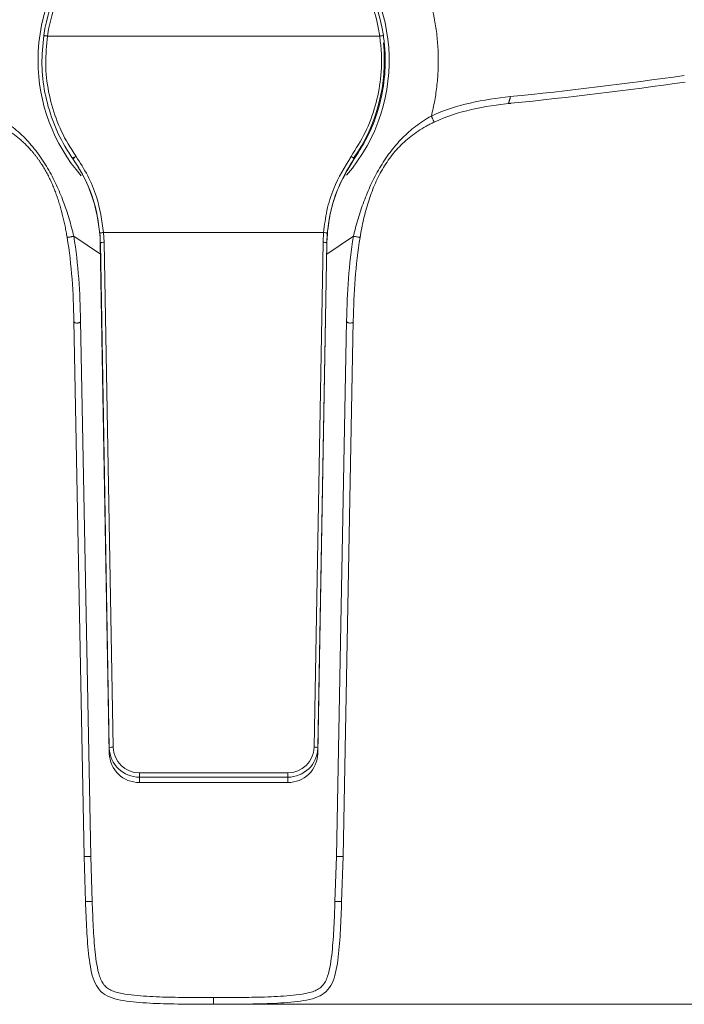
# Model space of a CAD drawing. Units: millimetres. Extents: x 24 to 202, y 66 to 209.
# Drawn here: x 57 to 90, y 66 to 115 of the extents above; entities that cross this region are included whole.
import ezdxf

# ---------------------------------------------------------------- set-up
doc = ezdxf.new("R2010")
doc.units = ezdxf.units.MM
doc.header["$MEASUREMENT"] = 0
doc.layers.add('COTAS', color=7, linetype='Continuous')

# ---------------------------------------------------------------- blocks, each defined once
blk = doc.blocks.new('block 1382')
at = {"color": 7, "lineweight": 9, "true_color": 0xffffff}
blk.add_lwpolyline([(70.095, 76.928), (62.668, 76.928)], dxfattribs=at)
blk = doc.blocks.new('block 1383')
at = {"color": 7, "lineweight": 9, "true_color": 0xffffff}
blk.add_lwpolyline([(62.668, 76.928), (62.668, 77.147)], dxfattribs=at)
blk = doc.blocks.new('block 1384')
at = {"color": 7, "lineweight": 9, "true_color": 0xffffff}
blk.add_lwpolyline([(62.668, 77.147), (70.095, 77.147)], dxfattribs=at)
blk = doc.blocks.new('block 1385')
at = {"color": 7, "lineweight": 9, "true_color": 0xffffff}
blk.add_lwpolyline([(70.095, 76.928), (70.095, 77.147)], dxfattribs=at)
blk = doc.blocks.new('block 1386')
at = {"color": 7, "lineweight": 9, "true_color": 0xffffff}
blk.add_open_spline([(70.095, 76.928), (70.914, 76.922), (71.587, 77.574), (71.608, 78.392)], degree=3, dxfattribs=at)
blk = doc.blocks.new('block 1387')
at = {"color": 7, "lineweight": 9, "true_color": 0xffffff}
blk.add_open_spline([(70.095, 77.147), (70.812, 77.142), (71.4, 77.712), (71.419, 78.428)], degree=3, dxfattribs=at)
blk = doc.blocks.new('block 1388')
at = {"color": 7, "lineweight": 9, "true_color": 0xffffff}
blk.add_open_spline([(71.608, 78.392), (71.55, 78.425), (71.484, 78.437), (71.419, 78.428)], degree=3, dxfattribs=at)
blk = doc.blocks.new('block 1389')
at = {"color": 7, "lineweight": 9, "true_color": 0xffffff}
blk.add_open_spline([(61.155, 78.392), (61.176, 77.574), (61.849, 76.922), (62.668, 76.928)], degree=3, dxfattribs=at)
blk = doc.blocks.new('block 1390')
at = {"color": 7, "lineweight": 9, "true_color": 0xffffff}
blk.add_open_spline([(61.344, 78.428), (61.279, 78.437), (61.212, 78.425), (61.155, 78.392)], degree=3, dxfattribs=at)
blk = doc.blocks.new('block 1391')
at = {"color": 7, "lineweight": 9, "true_color": 0xffffff}
blk.add_open_spline([(61.344, 78.428), (61.362, 77.712), (61.951, 77.142), (62.668, 77.147)], degree=3, dxfattribs=at)
blk = doc.blocks.new('block 1392')
at = {"color": 7, "lineweight": 9, "true_color": 0xffffff}
blk.add_lwpolyline([(71.868, 103.757), (71.892, 104.248)], dxfattribs=at)
blk = doc.blocks.new('block 1393')
at = {"color": 7, "lineweight": 9, "true_color": 0xffffff}
blk.add_lwpolyline([(71.419, 78.428), (71.868, 103.757)], dxfattribs=at)
blk = doc.blocks.new('block 1394')
at = {"color": 7, "lineweight": 9, "true_color": 0xffffff}
blk.add_lwpolyline([(60.895, 103.757), (61.344, 78.428)], dxfattribs=at)
blk = doc.blocks.new('block 1395')
at = {"color": 7, "lineweight": 9, "true_color": 0xffffff}
blk.add_lwpolyline([(60.871, 104.248), (60.895, 103.757)], dxfattribs=at)
blk = doc.blocks.new('block 1396')
at = {"color": 7, "lineweight": 9, "true_color": 0xffffff}
blk.add_lwpolyline([(71.892, 104.248), (60.871, 104.248)], dxfattribs=at)
blk = doc.blocks.new('block 1397')
at = {"color": 7, "lineweight": 9, "true_color": 0xffffff}
blk.add_lwpolyline([(70.095, 76.659), (62.668, 76.659)], dxfattribs=at)
blk = doc.blocks.new('block 1398')
at = {"color": 7, "lineweight": 9, "true_color": 0xffffff}
blk.add_lwpolyline([(62.668, 76.928), (62.668, 76.659)], dxfattribs=at)
blk = doc.blocks.new('block 1399')
at = {"color": 7, "lineweight": 9, "true_color": 0xffffff}
blk.add_lwpolyline([(70.095, 76.659), (70.095, 76.928)], dxfattribs=at)
blk = doc.blocks.new('block 1400')
at = {"color": 7, "lineweight": 9, "true_color": 0xffffff}
blk.add_open_spline([(70.095, 76.659), (70.914, 76.653), (71.587, 77.304), (71.608, 78.123)], degree=3, dxfattribs=at)
blk = doc.blocks.new('block 1401')
at = {"color": 7, "lineweight": 9, "true_color": 0xffffff}
blk.add_lwpolyline([(71.608, 78.392), (71.608, 78.123)], dxfattribs=at)
blk = doc.blocks.new('block 1402')
at = {"color": 7, "lineweight": 9, "true_color": 0xffffff}
blk.add_open_spline([(61.155, 78.123), (61.176, 77.304), (61.849, 76.653), (62.668, 76.659)], degree=3, dxfattribs=at)
blk = doc.blocks.new('block 1403')
at = {"color": 7, "lineweight": 9, "true_color": 0xffffff}
blk.add_lwpolyline([(61.155, 78.123), (61.155, 78.392)], dxfattribs=at)
blk = doc.blocks.new('block 1404')
at = {"color": 7, "lineweight": 9, "true_color": 0xffffff}
blk.add_lwpolyline([(61.155, 78.392), (60.706, 103.721)], dxfattribs=at)
blk = doc.blocks.new('block 1405')
at = {"color": 7, "lineweight": 9, "true_color": 0xffffff}
blk.add_open_spline([(60.895, 103.757), (60.83, 103.765), (60.763, 103.753), (60.706, 103.721)], degree=3, dxfattribs=at)
blk = doc.blocks.new('block 1406')
at = {"color": 7, "lineweight": 9, "true_color": 0xffffff}
blk.add_lwpolyline([(72.057, 103.721), (71.608, 78.392)], dxfattribs=at)
blk = doc.blocks.new('block 1407')
at = {"color": 7, "lineweight": 9, "true_color": 0xffffff}
blk.add_open_spline([(72.057, 103.721), (71.999, 103.753), (71.933, 103.765), (71.868, 103.757)], degree=3, dxfattribs=at)
blk = doc.blocks.new('block 1408')
at = {"color": 7, "lineweight": 9, "true_color": 0xffffff}
blk.add_lwpolyline([(71.608, 78.123), (72.062, 103.727)], dxfattribs=at)
blk = doc.blocks.new('block 1409')
at = {"color": 7, "lineweight": 9, "true_color": 0xffffff}
blk.add_lwpolyline([(72.057, 103.721), (72.062, 103.727)], dxfattribs=at)
blk = doc.blocks.new('block 1410')
at = {"color": 7, "lineweight": 9, "true_color": 0xffffff}
blk.add_lwpolyline([(61.155, 78.123), (60.701, 103.727)], dxfattribs=at)
blk = doc.blocks.new('block 1411')
at = {"color": 7, "lineweight": 9, "true_color": 0xffffff}
blk.add_lwpolyline([(60.701, 103.727), (60.706, 103.721)], dxfattribs=at)
blk = doc.blocks.new('block 1412')
at = {"color": 7, "lineweight": 9, "true_color": 0xffffff}
blk.add_lwpolyline([(74.707, 114.099), (58.056, 114.099)], dxfattribs=at)
blk = doc.blocks.new('block 1413')
at = {"color": 7, "lineweight": 9, "true_color": 0xffffff}
blk.add_open_spline([(73.273, 108.063), (73.521, 108.455), (73.769, 108.847), (73.974, 109.261), (74.185, 109.687), (74.351, 110.138), (74.48, 110.598), (74.605, 111.045), (74.694, 111.501), (74.746, 111.963), (74.8, 112.438), (74.814, 112.918), (74.781, 113.395), (74.764, 113.63), (74.735, 113.865), (74.707, 114.099)], degree=3, knots=[0, 0, 0, 0, 1, 1, 1, 2, 2, 2, 3, 3, 3, 4, 4, 4, 5, 5, 5, 5], dxfattribs=at)
blk = doc.blocks.new('block 1414')
at = {"color": 7, "lineweight": 9, "true_color": 0xffffff}
blk.add_open_spline([(71.892, 104.248), (71.938, 104.618), (71.985, 104.988), (72.063, 105.354), (72.144, 105.728), (72.257, 106.097), (72.404, 106.451), (72.637, 107.013), (72.955, 107.538), (73.273, 108.063)], degree=3, knots=[0, 0, 0, 0, 1, 1, 1, 2, 2, 2, 3, 3, 3, 3], dxfattribs=at)
blk = doc.blocks.new('block 1415')
at = {"color": 7, "lineweight": 9, "true_color": 0xffffff}
blk.add_open_spline([(59.49, 108.063), (59.693, 107.746), (59.896, 107.428), (60.07, 107.095), (60.249, 106.754), (60.397, 106.396), (60.51, 106.031), (60.69, 105.45), (60.78, 104.849), (60.871, 104.248)], degree=3, knots=[0, 0, 0, 0, 1, 1, 1, 2, 2, 2, 3, 3, 3, 3], dxfattribs=at)
blk = doc.blocks.new('block 1416')
at = {"color": 7, "lineweight": 9, "true_color": 0xffffff}
blk.add_open_spline([(58.056, 114.099), (58.01, 113.64), (57.965, 113.18), (57.968, 112.72), (57.97, 112.246), (58.024, 111.771), (58.115, 111.305), (58.204, 110.852), (58.327, 110.408), (58.486, 109.975), (58.649, 109.53), (58.849, 109.098), (59.089, 108.691), (59.215, 108.477), (59.353, 108.27), (59.49, 108.063)], degree=3, knots=[0, 0, 0, 0, 1, 1, 1, 2, 2, 2, 3, 3, 3, 4, 4, 4, 5, 5, 5, 5], dxfattribs=at)
blk = doc.blocks.new('block 1417')
at = {"color": 7, "lineweight": 9, "true_color": 0xffffff}
blk.add_open_spline([(60.871, 104.248), (60.804, 104.252), (60.738, 104.236), (60.682, 104.2)], degree=3, dxfattribs=at)
blk = doc.blocks.new('block 1418')
at = {"color": 7, "lineweight": 9, "true_color": 0xffffff}
blk.add_open_spline([(60.682, 104.2), (60.594, 104.788), (60.506, 105.377), (60.331, 105.945), (60.223, 106.295), (60.082, 106.637), (59.913, 106.964), (59.74, 107.298), (59.537, 107.617), (59.335, 107.935)], degree=3, knots=[0, 0, 0, 0, 1, 1, 1, 2, 2, 2, 3, 3, 3, 3], dxfattribs=at)
blk = doc.blocks.new('block 1419')
at = {"color": 7, "lineweight": 9, "true_color": 0xffffff}
blk.add_open_spline([(59.49, 108.063), (59.432, 108.03), (59.379, 107.986), (59.335, 107.935)], degree=3, dxfattribs=at)
blk = doc.blocks.new('block 1420')
at = {"color": 7, "lineweight": 9, "true_color": 0xffffff}
blk.add_open_spline([(73.427, 107.935), (73.383, 107.986), (73.331, 108.03), (73.273, 108.063)], degree=3, dxfattribs=at)
blk = doc.blocks.new('block 1421')
at = {"color": 7, "lineweight": 9, "true_color": 0xffffff}
blk.add_open_spline([(73.427, 107.935), (73.117, 107.421), (72.807, 106.907), (72.58, 106.356), (72.44, 106.017), (72.331, 105.664), (72.253, 105.306), (72.174, 104.94), (72.127, 104.57), (72.08, 104.2)], degree=3, knots=[0, 0, 0, 0, 1, 1, 1, 2, 2, 2, 3, 3, 3, 3], dxfattribs=at)
blk = doc.blocks.new('block 1422')
at = {"color": 7, "lineweight": 9, "true_color": 0xffffff}
blk.add_open_spline([(72.08, 104.2), (72.024, 104.236), (71.958, 104.252), (71.892, 104.248)], degree=3, dxfattribs=at)
blk = doc.blocks.new('block 1423')
at = {"color": 7, "lineweight": 9, "true_color": 0xffffff}
blk.add_open_spline([(59.329, 107.944), (59.33, 107.942), (59.331, 107.941), (59.332, 107.939), (59.605, 107.548), (59.846, 107.129), (60.051, 106.664), (60.154, 106.43), (60.248, 106.185), (60.333, 105.926), (60.42, 105.662), (60.498, 105.383), (60.554, 105.084), (60.618, 104.741), (60.655, 104.371), (60.691, 104.001)], degree=3, knots=[0, 0, 0, 0, 1, 1, 1, 2, 2, 2, 3, 3, 3, 4, 4, 4, 5, 5, 5, 5], dxfattribs=at)
blk = doc.blocks.new('block 1424')
at = {"color": 7, "lineweight": 9, "true_color": 0xffffff}
blk.add_open_spline([(59.329, 107.944), (59.331, 107.941), (59.333, 107.938), (59.335, 107.935)], degree=3, dxfattribs=at)
blk = doc.blocks.new('block 1425')
at = {"color": 7, "lineweight": 9, "true_color": 0xffffff}
blk.add_open_spline([(60.706, 103.721), (60.702, 103.845), (60.699, 103.969), (60.69, 104.092), (60.688, 104.128), (60.685, 104.164), (60.682, 104.2)], degree=3, knots=[0, 0, 0, 0, 1, 1, 1, 2, 2, 2, 2], dxfattribs=at)
blk = doc.blocks.new('block 1426')
at = {"color": 7, "lineweight": 9, "true_color": 0xffffff}
blk.add_lwpolyline([(60.701, 103.727), (60.691, 104.001)], dxfattribs=at)
blk = doc.blocks.new('block 1427')
at = {"color": 7, "lineweight": 9, "true_color": 0xffffff}
blk.add_open_spline([(72.071, 104.001), (72.108, 104.371), (72.144, 104.741), (72.209, 105.084), (72.264, 105.376), (72.339, 105.649), (72.423, 105.908), (72.51, 106.174), (72.606, 106.425), (72.711, 106.664), (72.917, 107.129), (73.158, 107.548), (73.43, 107.939), (73.431, 107.941), (73.433, 107.942), (73.434, 107.944)], degree=3, knots=[0, 0, 0, 0, 1, 1, 1, 2, 2, 2, 3, 3, 3, 4, 4, 4, 5, 5, 5, 5], dxfattribs=at)
blk = doc.blocks.new('block 1428')
at = {"color": 7, "lineweight": 9, "true_color": 0xffffff}
blk.add_open_spline([(72.08, 104.2), (72.072, 104.076), (72.063, 103.952), (72.059, 103.828), (72.058, 103.792), (72.057, 103.756), (72.057, 103.721)], degree=3, knots=[0, 0, 0, 0, 1, 1, 1, 2, 2, 2, 2], dxfattribs=at)
blk = doc.blocks.new('block 1429')
at = {"color": 7, "lineweight": 9, "true_color": 0xffffff}
blk.add_open_spline([(73.427, 107.935), (73.43, 107.938), (73.432, 107.941), (73.434, 107.944)], degree=3, dxfattribs=at)
blk = doc.blocks.new('block 1430')
at = {"color": 7, "lineweight": 9, "true_color": 0xffffff}
blk.add_lwpolyline([(72.071, 104.001), (72.062, 103.727)], dxfattribs=at)
blk = doc.blocks.new('block 1431')
at = {"color": 7, "lineweight": 9, "true_color": 0xffffff}
blk.add_lwpolyline([(74.707, 114.099), (74.743, 114.105), (74.778, 114.11), (74.811, 114.114), (74.839, 114.119), (74.862, 114.122), (74.88, 114.125), (74.89, 114.126), (74.894, 114.127)], dxfattribs=at)
blk = doc.blocks.new('block 1432')
at = {"color": 7, "lineweight": 9, "true_color": 0xffffff}
blk.add_open_spline([(74.894, 114.127), (74.923, 113.886), (74.952, 113.646), (74.969, 113.404), (75.003, 112.93), (74.99, 112.451), (74.939, 111.977), (74.886, 111.489), (74.793, 111.007), (74.662, 110.535), (74.534, 110.076), (74.371, 109.627), (74.163, 109.201), (73.949, 108.762), (73.688, 108.349), (73.427, 107.935)], degree=3, knots=[0, 0, 0, 0, 1, 1, 1, 2, 2, 2, 3, 3, 3, 4, 4, 4, 5, 5, 5, 5], dxfattribs=at)
blk = doc.blocks.new('block 1433')
at = {"color": 7, "lineweight": 9, "true_color": 0xffffff}
blk.add_open_spline([(59.335, 107.935), (59.195, 108.147), (59.054, 108.359), (58.925, 108.579), (58.686, 108.985), (58.487, 109.415), (58.323, 109.858), (58.154, 110.314), (58.023, 110.783), (57.929, 111.26), (57.839, 111.725), (57.784, 112.198), (57.779, 112.67), (57.774, 113.156), (57.821, 113.641), (57.869, 114.127)], degree=3, knots=[0, 0, 0, 0, 1, 1, 1, 2, 2, 2, 3, 3, 3, 4, 4, 4, 5, 5, 5, 5], dxfattribs=at)
blk = doc.blocks.new('block 1434')
at = {"color": 7, "lineweight": 9, "true_color": 0xffffff}
blk.add_lwpolyline([(58.056, 114.099), (58.019, 114.105), (57.984, 114.11), (57.952, 114.114), (57.924, 114.119), (57.9, 114.122), (57.883, 114.125), (57.872, 114.126), (57.869, 114.127)], dxfattribs=at)
blk = doc.blocks.new('block 1435')
at = {"color": 7, "lineweight": 9, "true_color": 0xffffff}
blk.add_open_spline([(74.707, 114.099), (74.03, 118.697), (69.753, 121.876), (65.155, 121.199), (61.482, 120.658), (58.597, 117.773), (58.056, 114.099)], degree=3, knots=[0, 0, 0, 0, 1, 1, 1, 2, 2, 2, 2], dxfattribs=at)
blk = doc.blocks.new('block 1436')
at = {"color": 7, "lineweight": 9, "true_color": 0xffffff}
blk.add_open_spline([(74.894, 114.127), (74.202, 118.828), (69.829, 122.078), (65.128, 121.386), (61.372, 120.833), (58.422, 117.883), (57.869, 114.127)], degree=3, knots=[0, 0, 0, 0, 1, 1, 1, 2, 2, 2, 2], dxfattribs=at)
blk = doc.blocks.new('block 1533')
at = {"color": 7, "lineweight": 9, "true_color": 0xffffff}
blk.add_lwpolyline([(59.367, 107.969), (59.323, 108.033)], dxfattribs=at)
blk = doc.blocks.new('block 1534')
at = {"color": 7, "lineweight": 9, "true_color": 0xffffff}
blk.add_open_spline([(73.395, 107.968), (74.575, 109.656), (75.107, 111.713), (74.894, 113.762)], degree=3, dxfattribs=at)
blk = doc.blocks.new('block 1537')
at = {"color": 7, "lineweight": 9, "true_color": 0xffffff}
blk.add_open_spline([(55.467, 110.09), (55.738, 109.941), (55.997, 109.772), (56.242, 109.585), (56.486, 109.398), (56.716, 109.194), (56.932, 108.973), (57.147, 108.753), (57.35, 108.516), (57.538, 108.264), (57.726, 108.013), (57.9, 107.749), (58.06, 107.477), (58.219, 107.206), (58.364, 106.928), (58.495, 106.648), (58.626, 106.369), (58.743, 106.086), (58.85, 105.801), (58.956, 105.516), (59.052, 105.228), (59.139, 104.937), (59.226, 104.647), (59.303, 104.352), (59.372, 104.057)], degree=3, knots=[0, 0, 0, 0, 1, 1, 1, 2, 2, 2, 3, 3, 3, 4, 4, 4, 5, 5, 5, 6, 6, 6, 7, 7, 7, 8, 8, 8, 8], dxfattribs=at)
blk = doc.blocks.new('block 1538')
at = {"color": 7, "lineweight": 9, "true_color": 0xffffff}
blk.add_open_spline([(55.467, 110.09), (55.451, 110.155), (55.435, 110.219), (55.42, 110.283), (55.405, 110.348), (55.39, 110.412), (55.376, 110.477), (55.362, 110.541), (55.348, 110.606), (55.336, 110.671), (55.323, 110.736), (55.31, 110.801), (55.298, 110.866), (55.287, 110.931), (55.275, 110.996), (55.265, 111.061), (55.254, 111.126), (55.244, 111.192), (55.235, 111.257), (55.225, 111.323), (55.216, 111.388), (55.208, 111.454), (55.2, 111.52), (55.192, 111.585), (55.185, 111.651), (55.156, 111.914), (55.136, 112.178), (55.126, 112.443), (55.116, 112.707), (55.115, 112.972), (55.124, 113.236), (55.133, 113.501), (55.15, 113.765), (55.178, 114.028), (55.205, 114.291), (55.241, 114.554), (55.287, 114.814), (55.378, 115.335), (55.506, 115.85), (55.669, 116.354), (55.833, 116.857), (56.032, 117.349), (56.265, 117.824), (56.381, 118.062), (56.506, 118.296), (56.638, 118.524), (56.771, 118.753), (56.912, 118.978), (57.061, 119.197), (57.209, 119.415), (57.365, 119.629), (57.529, 119.837), (57.693, 120.045), (57.864, 120.247), (58.041, 120.443), (58.13, 120.541), (58.221, 120.638), (58.314, 120.733), (58.406, 120.827), (58.5, 120.92), (58.595, 121.012), (58.691, 121.103), (58.788, 121.193), (58.887, 121.281), (58.986, 121.369), (59.087, 121.454), (59.188, 121.54)], degree=3, knots=[0, 0, 0, 0, 1, 1, 1, 2, 2, 2, 3, 3, 3, 4, 4, 4, 5, 5, 5, 6, 6, 6, 7, 7, 7, 8, 8, 8, 9, 9, 9, 10, 10, 10, 11, 11, 11, 12, 12, 12, 13, 13, 13, 14, 14, 14, 15, 15, 15, 16, 16, 16, 17, 17, 17, 18, 18, 18, 19, 19, 19, 20, 20, 20, 21, 21, 21, 22, 22, 22, 22], dxfattribs=at)
blk = doc.blocks.new('block 1540')
at = {"color": 7, "lineweight": 9, "true_color": 0xffffff}
blk.add_open_spline([(73.575, 121.54), (73.626, 121.497), (73.676, 121.455), (73.727, 121.412), (73.777, 121.369), (73.827, 121.325), (73.876, 121.281), (73.925, 121.237), (73.974, 121.193), (74.023, 121.148), (74.071, 121.103), (74.12, 121.058), (74.167, 121.012), (74.215, 120.966), (74.262, 120.92), (74.309, 120.874), (74.356, 120.827), (74.403, 120.78), (74.449, 120.733), (74.495, 120.685), (74.541, 120.637), (74.586, 120.589), (74.632, 120.541), (74.677, 120.492), (74.721, 120.443), (74.899, 120.247), (75.07, 120.045), (75.234, 119.837), (75.397, 119.629), (75.553, 119.416), (75.702, 119.197), (75.851, 118.978), (75.991, 118.753), (76.124, 118.525), (76.257, 118.296), (76.382, 118.062), (76.498, 117.824), (76.73, 117.349), (76.93, 116.857), (77.093, 116.354), (77.257, 115.85), (77.385, 115.335), (77.476, 114.814), (77.522, 114.554), (77.558, 114.292), (77.585, 114.028), (77.612, 113.765), (77.63, 113.501), (77.639, 113.236), (77.647, 112.972), (77.646, 112.707), (77.636, 112.443), (77.626, 112.178), (77.607, 111.914), (77.578, 111.651), (77.564, 111.52), (77.547, 111.388), (77.528, 111.257), (77.509, 111.126), (77.488, 110.996), (77.464, 110.866), (77.441, 110.736), (77.415, 110.606), (77.387, 110.477), (77.358, 110.348), (77.327, 110.219), (77.295, 110.09)], degree=3, knots=[0, 0, 0, 0, 1, 1, 1, 2, 2, 2, 3, 3, 3, 4, 4, 4, 5, 5, 5, 6, 6, 6, 7, 7, 7, 8, 8, 8, 9, 9, 9, 10, 10, 10, 11, 11, 11, 12, 12, 12, 13, 13, 13, 14, 14, 14, 15, 15, 15, 16, 16, 16, 17, 17, 17, 18, 18, 18, 19, 19, 19, 20, 20, 20, 21, 21, 21, 22, 22, 22, 22], dxfattribs=at)
blk = doc.blocks.new('block 1541')
at = {"color": 7, "lineweight": 9, "true_color": 0xffffff}
blk.add_open_spline([(73.39, 104.057), (73.46, 104.352), (73.537, 104.647), (73.624, 104.937), (73.711, 105.228), (73.806, 105.516), (73.913, 105.801), (74.02, 106.086), (74.137, 106.369), (74.268, 106.648), (74.399, 106.928), (74.543, 107.206), (74.703, 107.477), (74.862, 107.749), (75.036, 108.013), (75.225, 108.264), (75.413, 108.516), (75.615, 108.753), (75.831, 108.973), (76.047, 109.194), (76.277, 109.398), (76.521, 109.585), (76.766, 109.772), (77.025, 109.941), (77.295, 110.09)], degree=3, knots=[0, 0, 0, 0, 1, 1, 1, 2, 2, 2, 3, 3, 3, 4, 4, 4, 5, 5, 5, 6, 6, 6, 7, 7, 7, 8, 8, 8, 8], dxfattribs=at)
blk = doc.blocks.new('block 1547')
at = {"color": 7, "lineweight": 9, "true_color": 0xffffff}
blk.add_open_spline([(73.721, 104.001), (73.718, 104.001), (73.717, 104.002), (73.714, 104.002), (73.712, 104.002), (73.709, 104.003), (73.706, 104.003), (73.699, 104.004), (73.69, 104.006), (73.676, 104.008), (73.666, 104.01), (73.652, 104.012), (73.637, 104.015), (73.62, 104.018), (73.601, 104.021), (73.58, 104.024), (73.552, 104.029), (73.522, 104.034), (73.491, 104.039), (73.475, 104.042), (73.459, 104.045), (73.443, 104.048), (73.426, 104.051), (73.408, 104.054), (73.39, 104.057)], degree=3, knots=[0, 0, 0, 0, 1, 1, 1, 2, 2, 2, 3, 3, 3, 4, 4, 4, 5, 5, 5, 6, 6, 6, 7, 7, 7, 8, 8, 8, 8], dxfattribs=at)
blk = doc.blocks.new('block 1548')
at = {"color": 7, "lineweight": 9, "true_color": 0xffffff}
blk.add_open_spline([(77.295, 110.09), (77.302, 110.076), (77.309, 110.062), (77.316, 110.047), (77.322, 110.034), (77.328, 110.021), (77.334, 110.008), (77.34, 109.996), (77.346, 109.984), (77.351, 109.973), (77.362, 109.949), (77.373, 109.926), (77.383, 109.905), (77.391, 109.889), (77.398, 109.873), (77.405, 109.86), (77.412, 109.845), (77.418, 109.833), (77.422, 109.823), (77.428, 109.81), (77.432, 109.801), (77.435, 109.796), (77.436, 109.793), (77.437, 109.791), (77.438, 109.789), (77.438, 109.788), (77.439, 109.788), (77.439, 109.787)], degree=3, knots=[0, 0, 0, 0, 1, 1, 1, 2, 2, 2, 3, 3, 3, 4, 4, 4, 5, 5, 5, 6, 6, 6, 7, 7, 7, 8, 8, 8, 9, 9, 9, 9], dxfattribs=at)
blk = doc.blocks.new('block 1549')
at = {"color": 7, "lineweight": 9, "true_color": 0xffffff}
blk.add_open_spline([(77.439, 109.787), (77.368, 109.754), (77.297, 109.718), (77.227, 109.682), (77.157, 109.646), (77.089, 109.609), (77.021, 109.571), (76.886, 109.495), (76.755, 109.415), (76.629, 109.331), (76.376, 109.163), (76.143, 108.98), (75.927, 108.781), (75.712, 108.582), (75.513, 108.367), (75.332, 108.138), (75.151, 107.908), (74.987, 107.664), (74.84, 107.409), (74.692, 107.154), (74.562, 106.89), (74.446, 106.619), (74.331, 106.349), (74.23, 106.071), (74.14, 105.787), (74.051, 105.503), (73.972, 105.212), (73.903, 104.914), (73.833, 104.616), (73.773, 104.311), (73.721, 104.001)], degree=3, knots=[0, 0, 0, 0, 1, 1, 1, 2, 2, 2, 3, 3, 3, 4, 4, 4, 5, 5, 5, 6, 6, 6, 7, 7, 7, 8, 8, 8, 9, 9, 9, 10, 10, 10, 10], dxfattribs=at)
blk = doc.blocks.new('block 1551')
at = {"color": 7, "lineweight": 9, "true_color": 0xffffff}
blk.add_open_spline([(59.372, 104.057), (59.357, 104.054), (59.341, 104.051), (59.326, 104.049), (59.311, 104.046), (59.297, 104.044), (59.283, 104.041), (59.27, 104.039), (59.257, 104.037), (59.244, 104.035), (59.218, 104.03), (59.193, 104.026), (59.17, 104.022), (59.152, 104.019), (59.135, 104.016), (59.121, 104.014), (59.105, 104.011), (59.091, 104.009), (59.08, 104.007), (59.066, 104.005), (59.057, 104.003), (59.051, 104.002), (59.048, 104.002), (59.045, 104.001), (59.044, 104.001), (59.042, 104.001), (59.042, 104.001), (59.042, 104.001)], degree=3, knots=[0, 0, 0, 0, 1, 1, 1, 2, 2, 2, 3, 3, 3, 4, 4, 4, 5, 5, 5, 6, 6, 6, 7, 7, 7, 8, 8, 8, 9, 9, 9, 9], dxfattribs=at)
blk = doc.blocks.new('block 1552')
at = {"color": 7, "lineweight": 9, "true_color": 0xffffff}
blk.add_open_spline([(59.042, 104.001), (59.034, 104.048), (59.026, 104.095), (59.017, 104.142), (59.009, 104.189), (59, 104.236), (58.992, 104.283), (58.983, 104.329), (58.974, 104.376), (58.965, 104.423), (58.956, 104.469), (58.947, 104.515), (58.937, 104.562), (58.928, 104.608), (58.918, 104.654), (58.908, 104.7), (58.898, 104.745), (58.888, 104.791), (58.878, 104.837), (58.867, 104.882), (58.857, 104.928), (58.846, 104.973), (58.835, 105.018), (58.824, 105.063), (58.813, 105.108), (58.802, 105.153), (58.79, 105.198), (58.779, 105.243), (58.767, 105.287), (58.755, 105.332), (58.743, 105.376), (58.731, 105.42), (58.719, 105.465), (58.706, 105.509), (58.693, 105.553), (58.681, 105.596), (58.667, 105.64), (58.654, 105.684), (58.641, 105.727), (58.627, 105.771), (58.614, 105.814), (58.6, 105.857), (58.586, 105.9), (58.572, 105.943), (58.557, 105.986), (58.543, 106.029), (58.528, 106.072), (58.513, 106.114), (58.498, 106.157), (58.482, 106.199), (58.467, 106.241), (58.451, 106.283), (58.435, 106.325), (58.419, 106.367), (58.402, 106.409), (58.386, 106.451), (58.369, 106.493), (58.352, 106.534), (58.335, 106.576), (58.317, 106.617), (58.3, 106.658), (58.282, 106.699), (58.264, 106.74), (58.245, 106.781), (58.227, 106.822), (58.208, 106.863), (58.189, 106.903), (58.169, 106.944), (58.15, 106.984), (58.13, 107.024), (58.11, 107.064), (58.089, 107.104), (58.069, 107.144), (58.048, 107.184), (58.027, 107.223), (58.005, 107.262), (57.984, 107.302), (57.962, 107.341), (57.94, 107.38), (57.918, 107.419), (57.895, 107.457), (57.872, 107.496), (57.849, 107.534), (57.826, 107.573), (57.802, 107.61), (57.778, 107.648), (57.754, 107.686), (57.729, 107.723), (57.705, 107.761), (57.68, 107.798), (57.654, 107.835), (57.629, 107.872), (57.603, 107.908), (57.577, 107.944), (57.551, 107.98), (57.524, 108.016), (57.497, 108.052), (57.47, 108.087), (57.443, 108.123), (57.415, 108.157), (57.387, 108.192), (57.359, 108.227), (57.33, 108.261), (57.302, 108.295), (57.273, 108.329), (57.244, 108.362), (57.197, 108.416), (57.149, 108.468), (57.1, 108.519), (57.052, 108.571), (57.002, 108.621), (56.951, 108.671), (56.9, 108.721), (56.849, 108.769), (56.796, 108.817), (56.743, 108.865), (56.689, 108.912), (56.634, 108.958), (56.579, 109.004), (56.523, 109.049), (56.466, 109.093), (56.409, 109.137), (56.351, 109.18), (56.292, 109.222), (56.233, 109.265), (56.172, 109.306), (56.111, 109.346), (56.049, 109.387), (55.987, 109.427), (55.923, 109.465), (55.86, 109.504), (55.795, 109.542), (55.729, 109.578), (55.664, 109.615), (55.597, 109.651), (55.529, 109.686), (55.461, 109.72), (55.393, 109.754), (55.324, 109.787)], degree=3, knots=[0, 0, 0, 0, 1, 1, 1, 2, 2, 2, 3, 3, 3, 4, 4, 4, 5, 5, 5, 6, 6, 6, 7, 7, 7, 8, 8, 8, 9, 9, 9, 10, 10, 10, 11, 11, 11, 12, 12, 12, 13, 13, 13, 14, 14, 14, 15, 15, 15, 16, 16, 16, 17, 17, 17, 18, 18, 18, 19, 19, 19, 20, 20, 20, 21, 21, 21, 22, 22, 22, 23, 23, 23, 24, 24, 24, 25, 25, 25, 26, 26, 26, 27, 27, 27, 28, 28, 28, 29, 29, 29, 30, 30, 30, 31, 31, 31, 32, 32, 32, 33, 33, 33, 34, 34, 34, 35, 35, 35, 36, 36, 36, 37, 37, 37, 38, 38, 38, 39, 39, 39, 40, 40, 40, 41, 41, 41, 42, 42, 42, 43, 43, 43, 44, 44, 44, 45, 45, 45, 46, 46, 46, 46], dxfattribs=at)
blk = doc.blocks.new('block 1553')
at = {"color": 7, "lineweight": 9, "true_color": 0xffffff}
blk.add_open_spline([(72.874, 72.947), (72.874, 72.947), (72.867, 72.948), (72.853, 72.948), (72.839, 72.948), (72.819, 72.949), (72.792, 72.95), (72.765, 72.95), (72.732, 72.951), (72.69, 72.952), (72.648, 72.953), (72.598, 72.954), (72.539, 72.956)], degree=3, knots=[0, 0, 0, 0, 1, 1, 1, 2, 2, 2, 3, 3, 3, 4, 4, 4, 4], dxfattribs=at)
blk = doc.blocks.new('block 1554')
at = {"color": 7, "lineweight": 9, "true_color": 0xffffff}
blk.add_lwpolyline([(73.048, 99.82), (72.539, 72.956)], dxfattribs=at)
blk = doc.blocks.new('block 1555')
at = {"color": 7, "lineweight": 9, "true_color": 0xffffff}
blk.add_open_spline([(73.048, 99.82), (73.049, 99.813), (73.049, 99.806), (73.05, 99.799), (73.05, 99.792), (73.052, 99.786), (73.054, 99.78), (73.056, 99.774), (73.059, 99.768), (73.062, 99.763), (73.065, 99.758), (73.068, 99.753), (73.072, 99.748), (73.081, 99.739), (73.091, 99.732), (73.102, 99.727), (73.114, 99.721), (73.128, 99.716), (73.142, 99.714), (73.158, 99.71), (73.175, 99.708), (73.191, 99.707), (73.211, 99.706), (73.231, 99.706), (73.249, 99.707), (73.271, 99.708), (73.29, 99.71), (73.306, 99.712), (73.32, 99.714), (73.332, 99.717), (73.341, 99.721), (73.349, 99.725), (73.355, 99.728), (73.36, 99.733), (73.365, 99.737), (73.369, 99.743), (73.372, 99.749), (73.376, 99.757), (73.379, 99.767), (73.381, 99.779), (73.382, 99.784), (73.382, 99.79), (73.383, 99.795), (73.383, 99.801), (73.384, 99.808), (73.384, 99.814)], degree=3, knots=[0, 0, 0, 0, 1, 1, 1, 2, 2, 2, 3, 3, 3, 4, 4, 4, 5, 5, 5, 6, 6, 6, 7, 7, 7, 8, 8, 8, 9, 9, 9, 10, 10, 10, 11, 11, 11, 12, 12, 12, 13, 13, 13, 14, 14, 14, 15, 15, 15, 15], dxfattribs=at)
blk = doc.blocks.new('block 1556')
at = {"color": 7, "lineweight": 9, "true_color": 0xffffff}
blk.add_lwpolyline([(73.384, 99.814), (72.874, 72.948)], dxfattribs=at)
blk = doc.blocks.new('block 1557')
at = {"color": 7, "lineweight": 9, "true_color": 0xffffff}
blk.add_open_spline([(72.8, 70.684), (72.8, 70.684), (72.792, 70.684), (72.778, 70.685), (72.764, 70.685), (72.744, 70.686), (72.717, 70.687), (72.691, 70.687), (72.657, 70.689), (72.616, 70.69), (72.574, 70.691), (72.523, 70.693), (72.464, 70.695)], degree=3, knots=[0, 0, 0, 0, 1, 1, 1, 2, 2, 2, 3, 3, 3, 4, 4, 4, 4], dxfattribs=at)
blk = doc.blocks.new('block 1558')
at = {"color": 7, "lineweight": 9, "true_color": 0xffffff}
blk.add_lwpolyline([(72.539, 72.956), (72.464, 70.695)], dxfattribs=at)
blk = doc.blocks.new('block 1559')
at = {"color": 7, "lineweight": 9, "true_color": 0xffffff}
blk.add_lwpolyline([(72.874, 72.948), (72.8, 70.684)], dxfattribs=at)
blk = doc.blocks.new('block 1560')
at = {"color": 7, "lineweight": 9, "true_color": 0xffffff}
blk.add_open_spline([(59.714, 99.82), (59.714, 99.813), (59.714, 99.806), (59.713, 99.799), (59.712, 99.792), (59.711, 99.786), (59.709, 99.78), (59.707, 99.774), (59.704, 99.768), (59.701, 99.763), (59.698, 99.758), (59.694, 99.753), (59.69, 99.748), (59.682, 99.739), (59.672, 99.732), (59.661, 99.727), (59.648, 99.721), (59.635, 99.716), (59.621, 99.714), (59.605, 99.71), (59.588, 99.708), (59.572, 99.707), (59.552, 99.706), (59.532, 99.706), (59.513, 99.707), (59.492, 99.708), (59.473, 99.71), (59.456, 99.712), (59.442, 99.714), (59.431, 99.717), (59.421, 99.721), (59.414, 99.725), (59.408, 99.728), (59.403, 99.733), (59.398, 99.737), (59.394, 99.743), (59.391, 99.749), (59.386, 99.757), (59.383, 99.767), (59.382, 99.779), (59.38, 99.787), (59.38, 99.797), (59.379, 99.806), (59.379, 99.809), (59.379, 99.811), (59.379, 99.814)], degree=3, knots=[0, 0, 0, 0, 1, 1, 1, 2, 2, 2, 3, 3, 3, 4, 4, 4, 5, 5, 5, 6, 6, 6, 7, 7, 7, 8, 8, 8, 9, 9, 9, 10, 10, 10, 11, 11, 11, 12, 12, 12, 13, 13, 13, 14, 14, 14, 15, 15, 15, 15], dxfattribs=at)
blk = doc.blocks.new('block 1561')
at = {"color": 7, "lineweight": 9, "true_color": 0xffffff}
blk.add_lwpolyline([(60.224, 72.956), (59.714, 99.82)], dxfattribs=at)
blk = doc.blocks.new('block 1562')
at = {"color": 7, "lineweight": 9, "true_color": 0xffffff}
blk.add_open_spline([(59.888, 72.948), (59.891, 72.948), (59.893, 72.948), (59.895, 72.948), (59.897, 72.948), (59.9, 72.948), (59.903, 72.948), (59.907, 72.949), (59.91, 72.949), (59.915, 72.949), (59.921, 72.949), (59.928, 72.949), (59.936, 72.949), (59.952, 72.95), (59.972, 72.95), (59.996, 72.951), (60.024, 72.951), (60.056, 72.952), (60.09, 72.953), (60.133, 72.954), (60.178, 72.955), (60.224, 72.956)], degree=3, knots=[0, 0, 0, 0, 1, 1, 1, 2, 2, 2, 3, 3, 3, 4, 4, 4, 5, 5, 5, 6, 6, 6, 7, 7, 7, 7], dxfattribs=at)
blk = doc.blocks.new('block 1563')
at = {"color": 7, "lineweight": 9, "true_color": 0xffffff}
blk.add_lwpolyline([(59.888, 72.947), (59.379, 99.814)], dxfattribs=at)
blk = doc.blocks.new('block 1564')
at = {"color": 7, "lineweight": 9, "true_color": 0xffffff}
blk.add_lwpolyline([(60.298, 70.695), (60.224, 72.956)], dxfattribs=at)
blk = doc.blocks.new('block 1565')
at = {"color": 7, "lineweight": 9, "true_color": 0xffffff}
blk.add_open_spline([(59.963, 70.684), (59.963, 70.684), (59.971, 70.684), (59.985, 70.685), (59.998, 70.685), (60.019, 70.686), (60.045, 70.687), (60.072, 70.687), (60.105, 70.689), (60.147, 70.69), (60.189, 70.691), (60.239, 70.693), (60.298, 70.695)], degree=3, knots=[0, 0, 0, 0, 1, 1, 1, 2, 2, 2, 3, 3, 3, 4, 4, 4, 4], dxfattribs=at)
blk = doc.blocks.new('block 1566')
at = {"color": 7, "lineweight": 9, "true_color": 0xffffff}
blk.add_lwpolyline([(59.963, 70.684), (59.888, 72.947)], dxfattribs=at)
blk = doc.blocks.new('block 1584')
at = {"color": 7, "lineweight": 9, "true_color": 0xffffff}
blk.add_open_spline([(77.295, 110.09), (77.921, 110.386), (78.577, 110.592), (79.241, 110.743), (79.905, 110.895), (80.576, 110.992), (81.247, 111.061)], degree=3, knots=[0, 0, 0, 0, 1, 1, 1, 2, 2, 2, 2], dxfattribs=at)
blk = doc.blocks.new('block 1585')
at = {"color": 7, "lineweight": 9, "true_color": 0xffffff}
blk.add_open_spline([(81.281, 110.727), (81.271, 110.726), (81.262, 110.725), (81.253, 110.724), (81.245, 110.723), (81.237, 110.723), (81.229, 110.722), (81.222, 110.721), (81.215, 110.72), (81.209, 110.72), (81.201, 110.719), (81.193, 110.719), (81.187, 110.718), (81.181, 110.718), (81.176, 110.718), (81.173, 110.719), (81.169, 110.719), (81.167, 110.72), (81.166, 110.721), (81.165, 110.723), (81.164, 110.725), (81.165, 110.728), (81.165, 110.735), (81.17, 110.745), (81.175, 110.759), (81.179, 110.77), (81.183, 110.784), (81.188, 110.8), (81.192, 110.814), (81.197, 110.83), (81.202, 110.847), (81.207, 110.863), (81.212, 110.881), (81.217, 110.899), (81.221, 110.912), (81.225, 110.925), (81.228, 110.938), (81.232, 110.951), (81.235, 110.964), (81.238, 110.977), (81.241, 110.991), (81.243, 111.006), (81.244, 111.02), (81.246, 111.034), (81.246, 111.047), (81.247, 111.061)], degree=3, knots=[0, 0, 0, 0, 1, 1, 1, 2, 2, 2, 3, 3, 3, 4, 4, 4, 5, 5, 5, 6, 6, 6, 7, 7, 7, 8, 8, 8, 9, 9, 9, 10, 10, 10, 11, 11, 11, 12, 12, 12, 13, 13, 13, 14, 14, 14, 15, 15, 15, 15], dxfattribs=at)
blk = doc.blocks.new('block 1586')
at = {"color": 7, "lineweight": 9, "true_color": 0xffffff}
blk.add_open_spline([(81.281, 110.727), (80.62, 110.659), (79.961, 110.564), (79.315, 110.416), (78.67, 110.269), (78.036, 110.07), (77.439, 109.787)], degree=3, knots=[0, 0, 0, 0, 1, 1, 1, 2, 2, 2, 2], dxfattribs=at)
blk = doc.blocks.new('block 1587')
at = {"color": 7, "lineweight": 9, "true_color": 0xffffff}
blk.add_open_spline([(59.372, 104.057), (59.491, 103.353), (59.568, 102.647), (59.62, 101.94), (59.673, 101.233), (59.701, 100.527), (59.714, 99.82)], degree=3, knots=[0, 0, 0, 0, 1, 1, 1, 2, 2, 2, 2], dxfattribs=at)
blk = doc.blocks.new('block 1588')
at = {"color": 7, "lineweight": 9, "true_color": 0xffffff}
blk.add_open_spline([(59.042, 104.001), (59.158, 103.312), (59.234, 102.615), (59.286, 101.916), (59.338, 101.217), (59.366, 100.516), (59.379, 99.814)], degree=3, knots=[0, 0, 0, 0, 1, 1, 1, 2, 2, 2, 2], dxfattribs=at)
blk = doc.blocks.new('block 1589')
at = {"color": 7, "lineweight": 9, "true_color": 0xffffff}
blk.add_open_spline([(81.247, 111.061), (84.162, 111.358), (87.072, 111.712), (89.974, 112.123)], degree=3, dxfattribs=at)
blk = doc.blocks.new('block 1590')
at = {"color": 7, "lineweight": 9, "true_color": 0xffffff}
blk.add_open_spline([(81.281, 110.727), (84.201, 111.024), (87.114, 111.379), (90.02, 111.791)], degree=3, dxfattribs=at)
blk = doc.blocks.new('block 1593')
at = {"color": 7, "lineweight": 9, "true_color": 0xffffff}
blk.add_open_spline([(66.381, 65.536), (66.864, 65.536), (67.344, 65.538), (67.821, 65.544), (68.297, 65.55), (68.771, 65.558), (69.234, 65.577), (69.466, 65.586), (69.695, 65.598), (69.92, 65.613), (70.145, 65.629), (70.366, 65.649), (70.58, 65.675), (70.794, 65.701), (71, 65.735), (71.192, 65.781), (71.384, 65.828), (71.562, 65.887), (71.717, 65.967), (71.872, 66.046), (72.002, 66.147), (72.11, 66.273), (72.218, 66.398), (72.303, 66.548), (72.37, 66.719), (72.438, 66.89), (72.489, 67.08), (72.53, 67.282), (72.571, 67.483), (72.602, 67.695), (72.629, 67.913), (72.682, 68.349), (72.715, 68.806), (72.74, 69.271), (72.765, 69.736), (72.784, 70.208), (72.8, 70.684)], degree=3, knots=[0, 0, 0, 0, 1, 1, 1, 2, 2, 2, 3, 3, 3, 4, 4, 4, 5, 5, 5, 6, 6, 6, 7, 7, 7, 8, 8, 8, 9, 9, 9, 10, 10, 10, 11, 11, 11, 12, 12, 12, 12], dxfattribs=at)
blk = doc.blocks.new('block 1594')
at = {"color": 7, "lineweight": 9, "true_color": 0xffffff}
blk.add_open_spline([(66.381, 65.536), (66.381, 65.536), (66.381, 65.544), (66.381, 65.558), (66.381, 65.572), (66.381, 65.592), (66.381, 65.618), (66.381, 65.645), (66.381, 65.678), (66.381, 65.72), (66.381, 65.762), (66.381, 65.813), (66.381, 65.872)], degree=3, knots=[0, 0, 0, 0, 1, 1, 1, 2, 2, 2, 3, 3, 3, 4, 4, 4, 4], dxfattribs=at)
blk = doc.blocks.new('block 1595')
at = {"color": 7, "lineweight": 9, "true_color": 0xffffff}
blk.add_open_spline([(66.381, 65.872), (66.809, 65.872), (67.236, 65.873), (67.663, 65.877), (68.089, 65.882), (68.516, 65.888), (68.941, 65.902), (69.153, 65.909), (69.365, 65.917), (69.577, 65.929), (69.788, 65.94), (69.999, 65.954), (70.208, 65.973), (70.417, 65.992), (70.624, 66.015), (70.826, 66.049), (70.927, 66.066), (71.026, 66.086), (71.123, 66.11), (71.219, 66.133), (71.313, 66.161), (71.402, 66.194), (71.49, 66.227), (71.573, 66.266), (71.646, 66.311), (71.719, 66.357), (71.782, 66.41), (71.839, 66.472), (71.896, 66.535), (71.945, 66.606), (71.987, 66.685), (72.029, 66.764), (72.064, 66.851), (72.095, 66.943), (72.157, 67.126), (72.2, 67.326), (72.235, 67.53), (72.27, 67.733), (72.296, 67.941), (72.318, 68.15), (72.363, 68.568), (72.39, 68.992), (72.412, 69.417), (72.433, 69.842), (72.45, 70.268), (72.464, 70.695)], degree=3, knots=[0, 0, 0, 0, 1, 1, 1, 2, 2, 2, 3, 3, 3, 4, 4, 4, 5, 5, 5, 6, 6, 6, 7, 7, 7, 8, 8, 8, 9, 9, 9, 10, 10, 10, 11, 11, 11, 12, 12, 12, 13, 13, 13, 14, 14, 14, 15, 15, 15, 15], dxfattribs=at)
blk = doc.blocks.new('block 1596')
at = {"color": 7, "lineweight": 9, "true_color": 0xffffff}
blk.add_open_spline([(60.298, 70.695), (60.312, 70.268), (60.329, 69.842), (60.351, 69.417), (60.373, 68.992), (60.4, 68.568), (60.444, 68.15), (60.467, 67.941), (60.493, 67.733), (60.528, 67.53), (60.562, 67.326), (60.606, 67.126), (60.667, 66.943), (60.698, 66.851), (60.734, 66.764), (60.776, 66.685), (60.818, 66.606), (60.867, 66.535), (60.924, 66.472), (60.98, 66.41), (61.044, 66.357), (61.117, 66.311), (61.19, 66.266), (61.273, 66.227), (61.361, 66.194), (61.449, 66.161), (61.543, 66.133), (61.64, 66.11), (61.737, 66.086), (61.836, 66.066), (61.937, 66.049), (62.138, 66.015), (62.346, 65.992), (62.555, 65.973), (62.763, 65.954), (62.974, 65.94), (63.186, 65.929), (63.397, 65.917), (63.609, 65.909), (63.822, 65.902), (64.247, 65.888), (64.673, 65.882), (65.1, 65.877), (65.527, 65.873), (65.954, 65.872), (66.381, 65.872)], degree=3, knots=[0, 0, 0, 0, 1, 1, 1, 2, 2, 2, 3, 3, 3, 4, 4, 4, 5, 5, 5, 6, 6, 6, 7, 7, 7, 8, 8, 8, 9, 9, 9, 10, 10, 10, 11, 11, 11, 12, 12, 12, 13, 13, 13, 14, 14, 14, 15, 15, 15, 15], dxfattribs=at)
blk = doc.blocks.new('block 1597')
at = {"color": 7, "lineweight": 9, "true_color": 0xffffff}
blk.add_open_spline([(59.963, 70.684), (59.979, 70.208), (59.998, 69.736), (60.023, 69.271), (60.048, 68.806), (60.081, 68.349), (60.134, 67.913), (60.16, 67.695), (60.192, 67.483), (60.233, 67.282), (60.274, 67.08), (60.325, 66.89), (60.392, 66.719), (60.46, 66.548), (60.545, 66.398), (60.653, 66.273), (60.76, 66.147), (60.891, 66.046), (61.046, 65.967), (61.201, 65.887), (61.379, 65.828), (61.571, 65.781), (61.763, 65.735), (61.969, 65.701), (62.183, 65.675), (62.396, 65.649), (62.617, 65.629), (62.843, 65.613), (63.068, 65.598), (63.297, 65.586), (63.529, 65.577), (63.992, 65.558), (64.465, 65.55), (64.942, 65.544), (65.419, 65.538), (65.899, 65.536), (66.381, 65.536)], degree=3, knots=[0, 0, 0, 0, 1, 1, 1, 2, 2, 2, 3, 3, 3, 4, 4, 4, 5, 5, 5, 6, 6, 6, 7, 7, 7, 8, 8, 8, 9, 9, 9, 10, 10, 10, 11, 11, 11, 12, 12, 12, 12], dxfattribs=at)
blk = doc.blocks.new('block 1598')
at = {"color": 7, "lineweight": 9, "true_color": 0xffffff}
blk.add_open_spline([(73.048, 99.82), (73.062, 100.527), (73.09, 101.233), (73.142, 101.94), (73.195, 102.647), (73.272, 103.353), (73.39, 104.057)], degree=3, knots=[0, 0, 0, 0, 1, 1, 1, 2, 2, 2, 2], dxfattribs=at)
blk = doc.blocks.new('block 1599')
at = {"color": 7, "lineweight": 9, "true_color": 0xffffff}
blk.add_open_spline([(73.384, 99.814), (73.397, 100.516), (73.425, 101.217), (73.477, 101.916), (73.529, 102.615), (73.605, 103.312), (73.721, 104.001)], degree=3, knots=[0, 0, 0, 0, 1, 1, 1, 2, 2, 2, 2], dxfattribs=at)
blk = doc.blocks.new('block 1628')
at = {"color": 7, "lineweight": 9, "true_color": 0xffffff}
blk.add_open_spline([(66.381, 121.673), (61.521, 121.673), (57.581, 117.733), (57.581, 112.873), (57.581, 110.749), (58.349, 108.697), (59.744, 107.095)], degree=3, knots=[0, 0, 0, 0, 1, 1, 1, 2, 2, 2, 2], dxfattribs=at)
blk = doc.blocks.new('block 1629')
at = {"color": 7, "lineweight": 9, "true_color": 0xffffff}
blk.add_open_spline([(73.049, 107.13), (76.221, 110.812), (75.807, 116.368), (72.125, 119.541), (70.528, 120.916), (68.489, 121.673), (66.381, 121.673)], degree=3, knots=[0, 0, 0, 0, 1, 1, 1, 2, 2, 2, 2], dxfattribs=at)
blk = doc.blocks.new('block 1630')
at = {"color": 7, "lineweight": 9, "true_color": 0xffffff}
blk.add_lwpolyline([(59.372, 104.057), (60.711, 103.165)], dxfattribs=at)
blk = doc.blocks.new('block 1631')
at = {"color": 7, "lineweight": 9, "true_color": 0xffffff}
blk.add_lwpolyline([(72.052, 103.165), (73.39, 104.057)], dxfattribs=at)
blk = doc.blocks.new('block 1633')
at = {"color": 7, "lineweight": 9, "true_color": 0xffffff}
blk.add_lwpolyline([(66.381, 65.536), (66.381, 65.536)], dxfattribs=at)
blk = doc.blocks.new('block 1680')
at = {"layer": 'COTAS', "color": 7, "lineweight": 9, "true_color": 0xffffff}
blk.add_lwpolyline([(66.405, 65.536), (106.426, 65.536)], dxfattribs=at)
blk = doc.blocks.new('block 1686')
at = {"layer": 'COTAS', "color": 7, "lineweight": 9, "true_color": 0xffffff}
blk.add_lwpolyline([(66.405, 65.536), (118.098, 65.536)], dxfattribs=at)
blk = doc.blocks.new('block 1692')
at = {"layer": 'COTAS', "color": 7, "lineweight": 9, "true_color": 0xffffff}
blk.add_lwpolyline([(66.405, 65.536), (111.829, 65.536)], dxfattribs=at)
blk = doc.blocks.new('block 6837')
at = {"layer": 'Defpoints', "color": 7, "lineweight": 9, "true_color": 0xffffff}
blk.add_lwpolyline([(66.381, 65.536), (66.381, 65.536)], dxfattribs=at)
blk = doc.blocks.new('block 6840')
at = {"layer": 'Defpoints', "color": 7, "lineweight": 9, "true_color": 0xffffff}
blk.add_lwpolyline([(66.381, 65.536), (66.381, 65.536)], dxfattribs=at)
blk = doc.blocks.new('block 6843')
at = {"layer": 'Defpoints', "color": 7, "lineweight": 9, "true_color": 0xffffff}
blk.add_lwpolyline([(66.381, 65.536), (66.381, 65.536)], dxfattribs=at)

msp = doc.modelspace()

# ---------------------------------------------------------------- block references
for name in ['block 1436', 'block 1538', 'block 1628', 'block 1435', 'block 1629', 'block 1540', 'block 1433', 'block 1434', 'block 1416', 'block 1412', 'block 1413', 'block 1432', 'block 1431', 'block 1534', 'block 1589', 'block 1590', 'block 1584', 'block 1586', 'block 1585', 'block 1552', 'block 1537', 'block 1541', 'block 1549', 'block 1548', 'block 1533', 'block 1423', 'block 1424', 'block 1419', 'block 1418', 'block 1415', 'block 1414', 'block 1427', 'block 1421', 'block 1420', 'block 1429', 'block 1417', 'block 1395', 'block 1396', 'block 1392', 'block 1422', 'block 1551', 'block 1588', 'block 1587', 'block 1630', 'block 1425', 'block 1426', 'block 1410', 'block 1411', 'block 1405', 'block 1404', 'block 1394', 'block 1393', 'block 1408', 'block 1406', 'block 1407', 'block 1631', 'block 1428', 'block 1409', 'block 1430', 'block 1598', 'block 1599', 'block 1547', 'block 1560', 'block 1563', 'block 1561', 'block 1554', 'block 1556', 'block 1555', 'block 1390', 'block 1389', 'block 1403', 'block 1402', 'block 1391', 'block 1387', 'block 1386', 'block 1400', 'block 1388', 'block 1401', 'block 1383', 'block 1384', 'block 1385', 'block 1382', 'block 1398', 'block 1397', 'block 1399', 'block 1562', 'block 1566', 'block 1564', 'block 1558', 'block 1553', 'block 1559', 'block 1565', 'block 1597', 'block 1596', 'block 1595', 'block 1593', 'block 1557', 'block 1594', 'block 1633']:
    msp.add_blockref(name, (0, 0))
at = {"layer": 'COTAS'}
for name in ['block 1680', 'block 1686', 'block 1692']:
    msp.add_blockref(name, (0, 0), dxfattribs=at)
at = {"layer": 'Defpoints'}
for name in ['block 6837', 'block 6840', 'block 6843']:
    msp.add_blockref(name, (0, 0), dxfattribs=at)

doc.saveas('drawing.dxf')
